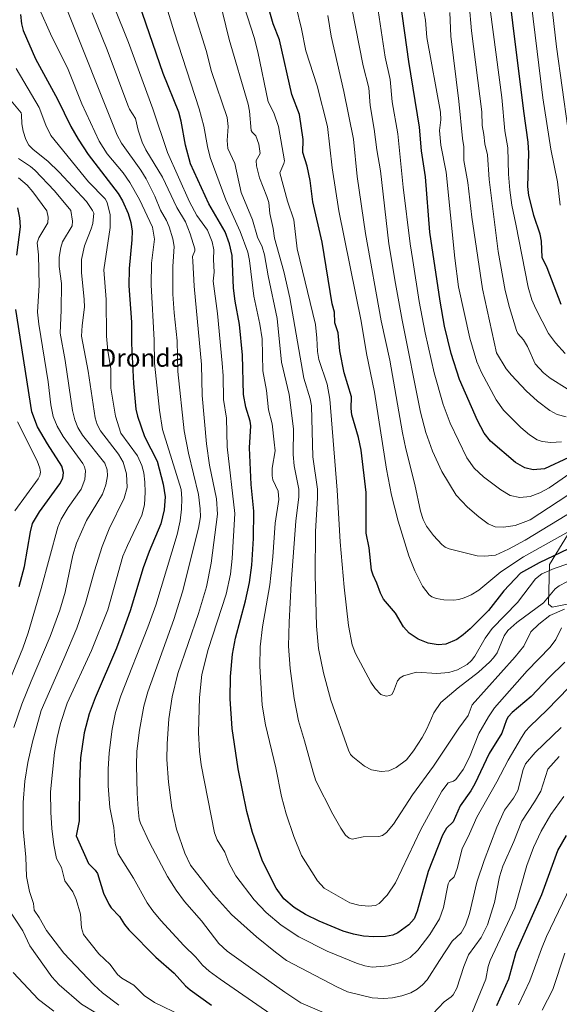
# Model space of a CAD drawing. Units: metres. Extents: x 664827 to 668282, y 4755860 to 4758235.
# Drawn here: x 665740 to 665981, y 4757567 to 4758007 of the extents above; entities that cross this region are included whole.
import ezdxf
from ezdxf.enums import TextEntityAlignment as Align

# ---------------------------------------------------------------- set-up
doc = ezdxf.new("R2010")
doc.units = ezdxf.units.M
doc.header["$MEASUREMENT"] = 0
for name, color, linetype, lineweight in [('Curva de nivel maestra', 36, 'Continuous', 30), ('Curva de nivel normal', 36, 'Continuous', 0), ('Pastizal CxS', 92, 'Continuous', 0), ('Roquedo', 95, 'Continuous', 0), ('Roquedo CxS', 135, 'Continuous', 0), ('Texto cartográfico', 19, 'Continuous', 0)]:
    doc.layers.add(name, color=color, linetype=linetype, lineweight=lineweight)
doc.styles.add('Arial', font='txt', dxfattribs={"height": 0.2})

# ---------------------------------------------------------------- blocks, each defined once
blk = doc.blocks.new('*U150')
at = {"layer": 'Pastizal CxS', "color": 92, "linetype": 'Continuous', "lineweight": 0}
blk.add_polyline3d([(665992.29, 4757788.12, 1508.42), (665977.03, 4757763.19, 1496.92), (665976.53, 4757745.39, 1488.52), (665978.21, 4757744.13, 1487.23), (666010.59, 4757750.47, 1482.19)], dxfattribs=at)
blk = doc.blocks.new('*U164')
at = {"layer": 'Curva de nivel normal', "color": 36, "linetype": 'Continuous', "lineweight": 0}
blk.add_polyline3d([(665989.89, 4757806.43, 1520), (665976.79, 4757797.4, 1520), (665972.63, 4757795.22, 1520), (665968.4, 4757793.6, 1520), (665963.78, 4757793.06, 1520), (665959.45, 4757794.04, 1520), (665955.25, 4757796.49, 1520), (665947.53, 4757802.29, 1520), (665943.37, 4757806.2, 1520), (665939.98, 4757810.87, 1520), (665932.64, 4757826.31, 1520), (665929.51, 4757834.66, 1520), (665925.47, 4757848.73, 1520), (665921.36, 4757866.75, 1520), (665918.71, 4757880.63, 1520), (665915.86, 4757898.95, 1520), (665914.67, 4757906.47, 1520), (665911.54, 4757931.85, 1520), (665909.25, 4757955.63, 1520), (665906.61, 4757969.87, 1520), (665905.78, 4757979.95, 1520), (665903.46, 4757989.83, 1520), (665898.22, 4758025.81, 1520)], dxfattribs=at)
blk = doc.blocks.new('*U167')
at = {"layer": 'Curva de nivel normal', "color": 36, "linetype": 'Continuous', "lineweight": 0}
blk.add_polyline3d([(666002.85, 4757787.63, 1505), (665965.42, 4757766.58, 1505), (665955.16, 4757759.86, 1505), (665945.4, 4757751.62, 1505), (665942.01, 4757749.57, 1505), (665938.86, 4757748.19, 1505), (665936.42, 4757747.46, 1505), (665934.2, 4757747.21, 1505), (665929.79, 4757747.38, 1505), (665926.44, 4757747.92, 1505), (665924.43, 4757748.74, 1505), (665923.2, 4757749.65, 1505), (665920.26, 4757753.44, 1505), (665916.76, 4757760.34, 1505), (665914.12, 4757767.03, 1505), (665909.27, 4757782.48, 1505), (665906.4, 4757794.12, 1505), (665904.16, 4757805.74, 1505), (665898.76, 4757840.1, 1505), (665895.13, 4757857.48, 1505), (665892.78, 4757871.89, 1505), (665882.82, 4757921.2, 1505), (665879.82, 4757940.43, 1505), (665877.82, 4757958.83, 1505), (665873.16, 4757977.02, 1505), (665868.02, 4757992.68, 1505), (665866.19, 4758002.6, 1505), (665863.59, 4758013, 1505)], dxfattribs=at)
blk = doc.blocks.new('*U178')
at = {"layer": 'Curva de nivel normal', "color": 36, "linetype": 'Continuous', "lineweight": 0}
for points in [[(665981.36, 4757677.4, 1460), (665976.17, 4757671.61, 1460), (665973.05, 4757661.87, 1460), (665970.32, 4757657.01, 1460), (665964.65, 4757648.39, 1460), (665961.03, 4757639.32, 1460), (665956.08, 4757628.32, 1460), (665954.63, 4757623.55, 1460), (665952.37, 4757612.1, 1460), (665949.28, 4757602.15, 1460), (665946.36, 4757596.42, 1460), (665940.79, 4757588.65, 1460), (665938.67, 4757583.52, 1460), (665935.5, 4757573.86, 1460), (665933.95, 4757570.83, 1460), (665933.1, 4757570, 1460), (665929.9, 4757567.71, 1460), (665922.32, 4757559.73, 1460)], [(665894.28, 4757555.01, 1460), (665865.79, 4757567.29, 1460), (665858.65, 4757571.99, 1460), (665843.3, 4757582.87, 1460), (665832.96, 4757590.42, 1460), (665829.12, 4757593.72, 1460), (665821.46, 4757603.87, 1460), (665813.85, 4757612.52, 1460), (665810.14, 4757617.65, 1460), (665806.28, 4757623.78, 1460), (665798.18, 4757638.98, 1460), (665794.11, 4757647.52, 1460), (665793.6, 4757649.37, 1460), (665793.09, 4757653.77, 1460), (665792.62, 4757660.98, 1460), (665792.36, 4757673.36, 1460), (665792.61, 4757679.74, 1460), (665793.78, 4757689.16, 1460), (665795.72, 4757699.87, 1460), (665797.44, 4757706.31, 1460), (665809.04, 4757738.55, 1460), (665812.96, 4757750.86, 1460), (665820.05, 4757779.32, 1460), (665820.93, 4757784.47, 1460), (665820.9, 4757788.08, 1460), (665820.04, 4757794.4, 1460), (665815.58, 4757812.96, 1460), (665813.76, 4757822.89, 1460), (665810.9, 4757849.38, 1460), (665810.63, 4757863.17, 1460), (665809.21, 4757875.6, 1460), (665808.68, 4757883.97, 1460), (665808.58, 4757896.29, 1460), (665809.21, 4757905.33, 1460), (665808.66, 4757908.7, 1460), (665807.04, 4757914.01, 1460), (665805.83, 4757916.88, 1460), (665803.15, 4757921.49, 1460), (665800.57, 4757927.76, 1460), (665796.74, 4757935.54, 1460), (665794.39, 4757939.35, 1460), (665785.7, 4757951.42, 1460), (665783.73, 4757954.97, 1460), (665760.95, 4758012.05, 1460)]]:
    blk.add_polyline3d(points, dxfattribs=at)
blk = doc.blocks.new('*U185')
at = {"layer": 'Curva de nivel normal', "color": 36, "linetype": 'Continuous', "lineweight": 0}
blk.add_polyline3d([(665985.61, 4757708.11, 1470), (665975.94, 4757698.24, 1470), (665968.12, 4757690.77, 1470), (665966.3, 4757688.68, 1470), (665964.42, 4757685.8, 1470), (665958.55, 4757675.7, 1470), (665953.5, 4757665.96, 1470), (665944.45, 4757650.28, 1470), (665941.28, 4757642.81, 1470), (665937.93, 4757636.14, 1470), (665935.74, 4757627.33, 1470), (665934.3, 4757623.6, 1470), (665932.26, 4757621.57, 1470), (665931.69, 4757620.38, 1470), (665929.59, 4757609.8, 1470), (665927.84, 4757604.73, 1470), (665923.54, 4757597.74, 1470), (665918.1, 4757590.79, 1470), (665914.66, 4757587.49, 1470), (665910.47, 4757585.31, 1470), (665904.88, 4757583.84, 1470), (665897.76, 4757583.2, 1470), (665894.42, 4757583.85, 1470), (665890.78, 4757584.99, 1470), (665877.64, 4757590.36, 1470), (665864.99, 4757596.82, 1470), (665857.04, 4757601.97, 1470), (665850.39, 4757607.56, 1470), (665844.98, 4757613.24, 1470), (665836.73, 4757624.03, 1470), (665833.7, 4757629.88, 1470), (665831.81, 4757634.52, 1470), (665828.37, 4757640.04, 1470), (665827.28, 4757643.21, 1470), (665821.26, 4757673.68, 1470), (665820.52, 4757679.66, 1470), (665820.16, 4757688.05, 1470), (665820.54, 4757703.73, 1470), (665821.63, 4757714.06, 1470), (665824.37, 4757725.22, 1470), (665832.51, 4757749.92, 1470), (665834.34, 4757758.76, 1470), (665835.16, 4757765.76, 1470), (665836.3, 4757786.01, 1470), (665832.93, 4757815.73, 1470), (665832.63, 4757828.6, 1470), (665831.26, 4757836.88, 1470), (665831.16, 4757847.41, 1470), (665830.73, 4757853.16, 1470), (665828.62, 4757875.27, 1470), (665826.65, 4757889.77, 1470), (665827.06, 4757893.85, 1470), (665826.73, 4757899.38, 1470), (665826.94, 4757903.8, 1470), (665826.23, 4757907.28, 1470), (665824.16, 4757912.62, 1470), (665819.42, 4757919.07, 1470), (665816.07, 4757925.18, 1470), (665806.24, 4757947.34, 1470), (665799.69, 4757966.72, 1470), (665788.76, 4757996.41, 1470), (665782.44, 4758012.44, 1470)], dxfattribs=at)
blk = doc.blocks.new('*U186')
at = {"layer": 'Curva de nivel normal', "color": 36, "linetype": 'Continuous', "lineweight": 0}
blk.add_polyline3d([(665982.12, 4757690.36, 1465), (665970.53, 4757679.09, 1465), (665966.31, 4757674.07, 1465), (665965.22, 4757671.59, 1465), (665962.81, 4757662.14, 1465), (665960.9, 4757658.75, 1465), (665956.86, 4757653.33, 1465), (665953.46, 4757645.82, 1465), (665947.79, 4757630.84, 1465), (665944.5, 4757621.14, 1465), (665941.23, 4757607.25, 1465), (665939.42, 4757601.97, 1465), (665937.43, 4757598.49, 1465), (665933.46, 4757594.82, 1465), (665927.77, 4757586.11, 1465), (665922.29, 4757577.5, 1465), (665920.22, 4757575.32, 1465), (665917.85, 4757573.42, 1465), (665914.95, 4757571.8, 1465), (665910.93, 4757570.38, 1465), (665906.76, 4757569.52, 1465), (665902.8, 4757569.23, 1465), (665897.79, 4757569.55, 1465), (665886.7, 4757572.19, 1465), (665881.97, 4757574.36, 1465), (665859.45, 4757586.23, 1465), (665854.46, 4757589.88, 1465), (665846.02, 4757596.74, 1465), (665834.86, 4757606.78, 1465), (665826.74, 4757615.62, 1465), (665816.57, 4757628.72, 1465), (665813.96, 4757634.19, 1465), (665810.33, 4757644.93, 1465), (665808.17, 4757654.46, 1465), (665806.67, 4757665.86, 1465), (665806, 4757676.06, 1465), (665806.02, 4757682.95, 1465), (665806.88, 4757694.15, 1465), (665808.27, 4757704.06, 1465), (665810.83, 4757714.47, 1465), (665820.1, 4757741.31, 1465), (665823.68, 4757753.17, 1465), (665825.81, 4757763.8, 1465), (665828.54, 4757785.64, 1465), (665828.15, 4757792.42, 1465), (665825.06, 4757807.57, 1465), (665823.69, 4757817.12, 1465), (665821.72, 4757838.74, 1465), (665821.48, 4757852.56, 1465), (665818.17, 4757887.5, 1465), (665817.57, 4757898.78, 1465), (665817.41, 4757900.78, 1465), (665818.42, 4757903.38, 1465), (665818.47, 4757904.29, 1465), (665816.3, 4757910.94, 1465), (665814.26, 4757916.28, 1465), (665810.37, 4757922.64, 1465), (665804.07, 4757936.25, 1465), (665796.63, 4757948.46, 1465), (665794.93, 4757951.9, 1465), (665793.08, 4757957.21, 1465), (665791.93, 4757962.44, 1465), (665789.27, 4757966.6, 1465), (665788.51, 4757968.39, 1465), (665779.31, 4757993.19, 1465), (665772.53, 4758009.65, 1465)], dxfattribs=at)
blk = doc.blocks.new('*U187')
at = {"layer": 'Curva de nivel normal', "color": 36, "linetype": 'Continuous', "lineweight": 0}
for points in [[(665989.95, 4757626.71, 1445), (665975.64, 4757596.88, 1445), (665973.33, 4757591.46, 1445), (665970.3, 4757582.72, 1445), (665968.13, 4757577.06, 1445), (665963.13, 4757566.38, 1445)], [(665812.83, 4757561.39, 1445), (665800.45, 4757567.48, 1445), (665795.84, 4757570.57, 1445), (665791.19, 4757575.08, 1445), (665785.76, 4757578.31, 1445), (665783.9, 4757579.99, 1445), (665780.69, 4757584.39, 1445), (665775.48, 4757589.17, 1445), (665768.71, 4757597.81, 1445), (665767.8, 4757600.73, 1445), (665767.31, 4757606.93, 1445), (665765.43, 4757613.47, 1445), (665763.88, 4757616.93, 1445), (665760.43, 4757621.79, 1445), (665758.84, 4757627.78, 1445), (665756.64, 4757631.74, 1445), (665755.44, 4757637.94, 1445), (665754.51, 4757645.13, 1445), (665754.06, 4757652.53, 1445), (665754, 4757661.53, 1445), (665755.75, 4757679.14, 1445), (665756.86, 4757685.82, 1445), (665758.48, 4757692.13, 1445), (665761.45, 4757701.11, 1445), (665772.28, 4757724.67, 1445), (665779.51, 4757742.93, 1445), (665786.33, 4757766.8, 1445), (665788.3, 4757771.71, 1445), (665794.79, 4757785.2, 1445), (665795.89, 4757789.86, 1445), (665796.27, 4757795.44, 1445), (665796.16, 4757799.96, 1445), (665795.64, 4757804.16, 1445), (665794.84, 4757807.38, 1445), (665792.85, 4757811.73, 1445), (665785.45, 4757821.89, 1445), (665782.99, 4757829.42, 1445), (665780.97, 4757841.88, 1445), (665780.96, 4757850.67, 1445), (665779.57, 4757858.68, 1445), (665778.94, 4757865.19, 1445), (665778.79, 4757881.63, 1445), (665777.8, 4757894.85, 1445), (665780.69, 4757913.8, 1445), (665780.55, 4757919.41, 1445), (665779.23, 4757924.98, 1445), (665778.31, 4757926.49, 1445), (665770.98, 4757934.15, 1445), (665754.13, 4757954.87, 1445), (665751.8, 4757959.49, 1445), (665748.89, 4757967.42, 1445), (665738.66, 4757984.79, 1445)]]:
    blk.add_polyline3d(points, dxfattribs=at)
blk = doc.blocks.new('*U197')
at = {"layer": 'Curva de nivel normal', "color": 36, "linetype": 'Continuous', "lineweight": 0}
blk.add_polyline3d([(665983.71, 4757743.26, 1485), (665977.06, 4757740.42, 1485), (665972.19, 4757736.52, 1485), (665968.68, 4757733.12, 1485), (665965.45, 4757726.66, 1485), (665961.64, 4757721.86, 1485), (665942.45, 4757700.5, 1485), (665940.62, 4757695.63, 1485), (665936.43, 4757689.94, 1485), (665925.08, 4757673.01, 1485), (665915.79, 4757660.27, 1485), (665907.26, 4757647.16, 1485), (665904.1, 4757643.33, 1485), (665902.4, 4757642.08, 1485), (665900.65, 4757641.65, 1485), (665893.7, 4757641.48, 1485), (665888.83, 4757640.41, 1485), (665887.42, 4757640.83, 1485), (665885.82, 4757642.2, 1485), (665883.68, 4757645.34, 1485), (665880.16, 4757651.57, 1485), (665872.61, 4757666.5, 1485), (665871.3, 4757670.29, 1485), (665867.42, 4757684.4, 1485), (665864.8, 4757693.23, 1485), (665862.79, 4757703.26, 1485), (665861.07, 4757716.72, 1485), (665860.37, 4757726.7, 1485), (665860.57, 4757737.37, 1485), (665861.55, 4757754.62, 1485), (665863.6, 4757782.47, 1485), (665865.01, 4757793.38, 1485), (665864.98, 4757796.75, 1485), (665862.8, 4757807.28, 1485), (665862.45, 4757812.3, 1485), (665862.55, 4757823.85, 1485), (665860.58, 4757839.05, 1485), (665857.15, 4757853.63, 1485), (665855.32, 4757873.05, 1485), (665851.22, 4757892.21, 1485), (665849.56, 4757901.51, 1485), (665848.62, 4757905.18, 1485), (665846.53, 4757909.36, 1485), (665844.27, 4757917.22, 1485), (665839.23, 4757929.35, 1485), (665836.29, 4757942.29, 1485), (665833.27, 4757949.05, 1485), (665832.95, 4757952.64, 1485), (665833.4, 4757958.92, 1485), (665832.86, 4757962.94, 1485), (665825.98, 4757983.48, 1485), (665823.54, 4757992.78, 1485), (665812.52, 4758028.18, 1485)], dxfattribs=at)
blk = doc.blocks.new('*U199')
at = {"layer": 'Curva de nivel normal', "color": 36, "linetype": 'Continuous', "lineweight": 0}
blk.add_polyline3d([(665998.33, 4757767.89, 1495), (665979.11, 4757761.43, 1495), (665973.51, 4757758.97, 1495), (665970.76, 4757756.8, 1495), (665962.62, 4757746.17, 1495), (665951.35, 4757734.54, 1495), (665948.15, 4757730.16, 1495), (665943.57, 4757722.2, 1495), (665942.1, 4757720.3, 1495), (665940.15, 4757718.53, 1495), (665935.82, 4757716.03, 1495), (665931.91, 4757714.84, 1495), (665926.57, 4757714.38, 1495), (665917.52, 4757714.98, 1495), (665911.68, 4757713.35, 1495), (665910.29, 4757712.52, 1495), (665909, 4757711.12, 1495), (665907.32, 4757706.32, 1495), (665906.48, 4757705.01, 1495), (665905.68, 4757704.55, 1495), (665904.01, 4757704.33, 1495), (665901.61, 4757705.04, 1495), (665899.03, 4757707.7, 1495), (665897.07, 4757710.59, 1495), (665890.34, 4757723.4, 1495), (665888.84, 4757727.27, 1495), (665887.17, 4757735.92, 1495), (665885.2, 4757753.03, 1495), (665883.41, 4757773.29, 1495), (665882.01, 4757796.41, 1495), (665878.82, 4757837.1, 1495), (665877.64, 4757843.72, 1495), (665873.86, 4757854.78, 1495), (665873.27, 4757858.41, 1495), (665873, 4757864.34, 1495), (665872.41, 4757870.45, 1495), (665864.24, 4757904.28, 1495), (665862.72, 4757917.16, 1495), (665859.9, 4757925.49, 1495), (665856.45, 4757938.24, 1495), (665858.31, 4757942.42, 1495), (665858.49, 4757943.55, 1495), (665855.92, 4757958.84, 1495), (665853.79, 4757965.06, 1495), (665851.21, 4757969.87, 1495), (665846.63, 4757992.33, 1495), (665844.93, 4757998.72, 1495), (665840.44, 4758012.45, 1495)], dxfattribs=at)
blk = doc.blocks.new('*U205')
at = {"layer": 'Curva de nivel normal', "color": 36, "linetype": 'Continuous', "lineweight": 0}
blk.add_polyline3d([(665982.36, 4757734.83, 1480), (665979.85, 4757729.7, 1480), (665977.24, 4757726.23, 1480), (665967.02, 4757715.56, 1480), (665952.36, 4757699.05, 1480), (665949.64, 4757695.08, 1480), (665945.44, 4757687.6, 1480), (665941.18, 4757677.04, 1480), (665938.46, 4757671.55, 1480), (665935.18, 4757667.11, 1480), (665934.06, 4757666.36, 1480), (665931.71, 4757665.55, 1480), (665928.9, 4757661.84, 1480), (665919.45, 4757644.72, 1480), (665908.12, 4757620.89, 1480), (665904.4, 4757615.43, 1480), (665900.88, 4757611.72, 1480), (665899.15, 4757610.79, 1480), (665895.91, 4757610.53, 1480), (665891.72, 4757610.84, 1480), (665887.71, 4757611.96, 1480), (665876.25, 4757618.56, 1480), (665873.34, 4757621.72, 1480), (665870.72, 4757625.79, 1480), (665866.16, 4757633.07, 1480), (665862.75, 4757641.57, 1480), (665859.27, 4757651.79, 1480), (665857.23, 4757659.4, 1480), (665854.61, 4757672.23, 1480), (665850.06, 4757691.45, 1480), (665848.53, 4757700.3, 1480), (665847.58, 4757717.76, 1480), (665847.67, 4757726.34, 1480), (665848.68, 4757735.26, 1480), (665851.96, 4757754.1, 1480), (665853.29, 4757766.55, 1480), (665854.38, 4757781.57, 1480), (665856, 4757792.14, 1480), (665855.7, 4757795.9, 1480), (665853.36, 4757800.97, 1480), (665852.96, 4757802.76, 1480), (665853, 4757806.24, 1480), (665854.39, 4757813.94, 1480), (665853.98, 4757817.83, 1480), (665852.97, 4757826, 1480), (665851.33, 4757832.24, 1480), (665850.56, 4757840.9, 1480), (665848.9, 4757849.7, 1480), (665848.57, 4757864.05, 1480), (665847.48, 4757870.59, 1480), (665844.77, 4757883.02, 1480), (665842.85, 4757899.04, 1480), (665842.14, 4757902.68, 1480), (665838.72, 4757911.96, 1480), (665832.38, 4757926.13, 1480), (665825.31, 4757945.03, 1480), (665824.05, 4757949.9, 1480), (665822.42, 4757958.99, 1480), (665820.41, 4757966.71, 1480), (665809.24, 4758001.22, 1480), (665802.5, 4758023.28, 1480)], dxfattribs=at)
blk = doc.blocks.new('*U213')
at = {"layer": 'Curva de nivel normal', "color": 36, "linetype": 'Continuous', "lineweight": 0}
for points in [[(665983.45, 4757659.48, 1455), (665977.55, 4757651.42, 1455), (665973.27, 4757643.92, 1455), (665969.88, 4757636.63, 1455), (665966.87, 4757628.66, 1455), (665961.42, 4757609.78, 1455), (665950.5, 4757586.24, 1455), (665949.6, 4757583.54, 1455), (665948.48, 4757577.82, 1455), (665940.09, 4757557.1, 1455)], [(665852.44, 4757562.17, 1455), (665829.85, 4757577.79, 1455), (665824.85, 4757581.48, 1455), (665821.83, 4757584.13, 1455), (665818.91, 4757587.69, 1455), (665813.48, 4757592.94, 1455), (665803.24, 4757604.08, 1455), (665799.67, 4757608.35, 1455), (665797.13, 4757611.95, 1455), (665791.06, 4757622.92, 1455), (665784.22, 4757633.88, 1455), (665782.89, 4757638.41, 1455), (665782.26, 4757645.66, 1455), (665780.41, 4757654.51, 1455), (665779.67, 4757664.2, 1455), (665779.67, 4757671.7, 1455), (665780.15, 4757679.02, 1455), (665781.52, 4757689.61, 1455), (665783.01, 4757696.94, 1455), (665785.42, 4757704.43, 1455), (665797.52, 4757735.09, 1455), (665801, 4757745.01, 1455), (665810.61, 4757776.62, 1455), (665811.92, 4757782.72, 1455), (665812.53, 4757787.94, 1455), (665812.68, 4757792.66, 1455), (665812.31, 4757796.62, 1455), (665803.97, 4757823.42, 1455), (665802.71, 4757832.14, 1455), (665800.48, 4757853.08, 1455), (665800.3, 4757863.45, 1455), (665798.92, 4757888.06, 1455), (665799.12, 4757897.76, 1455), (665800.38, 4757908.58, 1455), (665799.56, 4757913.89, 1455), (665793.69, 4757926.27, 1455), (665789.48, 4757933.85, 1455), (665786.4, 4757938.2, 1455), (665779.33, 4757946.69, 1455), (665775.77, 4757952.32, 1455), (665767.91, 4757969.05, 1455), (665761.83, 4757984.4, 1455), (665753.89, 4758000.32, 1455), (665749.05, 4758011.36, 1455)]]:
    blk.add_polyline3d(points, dxfattribs=at)
blk = doc.blocks.new('*U214')
at = {"layer": 'Curva de nivel normal', "color": 36, "linetype": 'Continuous', "lineweight": 0}
blk.add_polyline3d([(665984.77, 4757755.35, 1490), (665981.29, 4757753.62, 1490), (665979.53, 4757752.32, 1490), (665974.31, 4757746.01, 1490), (665962.37, 4757737.22, 1490), (665958.37, 4757733.64, 1490), (665956.75, 4757731.28, 1490), (665953.52, 4757723.68, 1490), (665952.02, 4757721.4, 1490), (665950.36, 4757719.58, 1490), (665945.31, 4757714.97, 1490), (665936.11, 4757707.98, 1490), (665928.46, 4757701.55, 1490), (665925.33, 4757696.93, 1490), (665922.15, 4757689.7, 1490), (665920.02, 4757685.77, 1490), (665916.23, 4757679.93, 1490), (665913, 4757675.84, 1490), (665908.45, 4757672.49, 1490), (665905.21, 4757670.99, 1490), (665901.79, 4757670.57, 1490), (665897.36, 4757671.41, 1490), (665894.29, 4757673, 1490), (665889.02, 4757677.26, 1490), (665888.04, 4757678.31, 1490), (665887.08, 4757680.12, 1490), (665879.27, 4757702.48, 1490), (665876.03, 4757714.78, 1490), (665873.72, 4757725.63, 1490), (665872.77, 4757735.52, 1490), (665872.21, 4757758.46, 1490), (665872.42, 4757777.96, 1490), (665873.27, 4757792.95, 1490), (665873.22, 4757796.83, 1490), (665871.22, 4757811.23, 1490), (665870.63, 4757834.09, 1490), (665870.03, 4757837.25, 1490), (665867.18, 4757846.45, 1490), (665860.89, 4757882.36, 1490), (665858.25, 4757894.16, 1490), (665854.05, 4757908.99, 1490), (665853.49, 4757913.32, 1490), (665851.92, 4757919.96, 1490), (665851.47, 4757924.91, 1490), (665850.64, 4757927.68, 1490), (665847.32, 4757935.88, 1490), (665845.96, 4757941.36, 1490), (665845.92, 4757943.63, 1490), (665847.68, 4757946.84, 1490), (665847.07, 4757950.97, 1490), (665845.76, 4757954.79, 1490), (665844.01, 4757956.37, 1490), (665843.62, 4757957.12, 1490), (665842.88, 4757965.68, 1490), (665842.31, 4757968.87, 1490), (665833.77, 4757997.77, 1490), (665829.55, 4758015.61, 1490)], dxfattribs=at)
blk = doc.blocks.new('*U221')
at = {"layer": 'Curva de nivel maestra', "color": 36, "linetype": 'Continuous', "lineweight": 30}
blk.add_polyline3d([(665991.72, 4757773.07, 1500), (665972.31, 4757763.83, 1500), (665964.07, 4757759.22, 1500), (665956.62, 4757751.31, 1500), (665949.68, 4757742.64, 1500), (665941.52, 4757734.35, 1500), (665938.46, 4757731.7, 1500), (665935.58, 4757729.7, 1500), (665930.59, 4757727.53, 1500), (665927.19, 4757727.2, 1500), (665922.79, 4757728.01, 1500), (665918.29, 4757729.81, 1500), (665914.28, 4757732.46, 1500), (665911.74, 4757735.35, 1500), (665908.18, 4757741.46, 1500), (665902.83, 4757747.66, 1500), (665901.44, 4757750.35, 1500), (665899.87, 4757754.86, 1500), (665898.1, 4757758.4, 1500), (665897.46, 4757760.59, 1500), (665896.45, 4757770.67, 1500), (665895.06, 4757777.12, 1500), (665895, 4757795.26, 1500), (665892.8, 4757814.25, 1500), (665891.67, 4757819.97, 1500), (665888.66, 4757830.08, 1500), (665888.38, 4757832.92, 1500), (665888.45, 4757838.01, 1500), (665885.14, 4757848.85, 1500), (665883.21, 4757858.61, 1500), (665882.47, 4757866.64, 1500), (665881.03, 4757871.1, 1500), (665880.87, 4757875.96, 1500), (665879.9, 4757879.6, 1500), (665875.36, 4757907.2, 1500), (665871.2, 4757925.16, 1500), (665870.07, 4757934.72, 1500), (665868.62, 4757941.16, 1500), (665866.72, 4757947.34, 1500), (665866.84, 4757953.09, 1500), (665865.26, 4757964.31, 1500), (665861.84, 4757973.21, 1500), (665856.32, 4757997.6, 1500), (665853.48, 4758004.8, 1500), (665847.42, 4758026.34, 1500)], dxfattribs=at)
blk = doc.blocks.new('*U223')
at = {"layer": 'Curva de nivel maestra', "color": 36, "linetype": 'Continuous', "lineweight": 30}
blk.add_polyline3d([(665983.87, 4757719.44, 1475), (665976.64, 4757712.45, 1475), (665968.78, 4757704.1, 1475), (665960.25, 4757696.97, 1475), (665958.5, 4757695.02, 1475), (665957.7, 4757693.71, 1475), (665955.74, 4757687.76, 1475), (665950.08, 4757678.69, 1475), (665943.66, 4757665.15, 1475), (665941.76, 4757661.96, 1475), (665937, 4757655.24, 1475), (665933.9, 4757648.1, 1475), (665930.96, 4757645.27, 1475), (665929.15, 4757642.23, 1475), (665922.74, 4757625.93, 1475), (665917.78, 4757608.23, 1475), (665916.55, 4757604.79, 1475), (665914.12, 4757602.14, 1475), (665909.13, 4757598.5, 1475), (665907.01, 4757597.53, 1475), (665903.72, 4757596.91, 1475), (665898.45, 4757596.68, 1475), (665893.91, 4757597.02, 1475), (665889.33, 4757597.9, 1475), (665884.79, 4757599.23, 1475), (665873.97, 4757603.69, 1475), (665867.98, 4757606.72, 1475), (665862.92, 4757609.81, 1475), (665858.26, 4757613.8, 1475), (665854.85, 4757618.48, 1475), (665848.74, 4757630.54, 1475), (665846.1, 4757637.9, 1475), (665844.24, 4757643.34, 1475), (665841.77, 4757652.76, 1475), (665837.86, 4757671.82, 1475), (665835.11, 4757689.85, 1475), (665834.2, 4757703.06, 1475), (665834.39, 4757713.07, 1475), (665835.29, 4757723.04, 1475), (665836.69, 4757730.22, 1475), (665841.04, 4757746.86, 1475), (665842.83, 4757755.15, 1475), (665843.89, 4757762.78, 1475), (665844.74, 4757774.7, 1475), (665844.76, 4757786.98, 1475), (665843.68, 4757798.94, 1475), (665842.91, 4757815.32, 1475), (665843.48, 4757825.12, 1475), (665843.2, 4757827.18, 1475), (665841.3, 4757833.49, 1475), (665840.27, 4757839.19, 1475), (665839.78, 4757856.72, 1475), (665838.44, 4757870.38, 1475), (665836.48, 4757880.87, 1475), (665835.79, 4757886.61, 1475), (665835.17, 4757901.21, 1475), (665833.96, 4757906.44, 1475), (665832.01, 4757911.75, 1475), (665824.68, 4757924.38, 1475), (665816.46, 4757942.22, 1475), (665814.24, 4757950.57, 1475), (665812.29, 4757961.23, 1475), (665811.26, 4757965.29, 1475), (665804.37, 4757982.59, 1475), (665793.61, 4758013.7, 1475)], dxfattribs=at)
blk = doc.blocks.new('*U225')
at = {"layer": 'Curva de nivel maestra', "color": 36, "linetype": 'Continuous', "lineweight": 30}
for points in [[(665740.48, 4758008.9, 1450), (665741.02, 4758004.7, 1450), (665741.8, 4758001.75, 1450), (665747.26, 4757989.11, 1450), (665757.07, 4757971.09, 1450), (665763.11, 4757958.92, 1450), (665766.29, 4757953.26, 1450), (665770.78, 4757946.34, 1450), (665784.16, 4757928.89, 1450), (665786.09, 4757925.71, 1450), (665788.65, 4757920.08, 1450), (665789.86, 4757916.01, 1450), (665790.42, 4757912.07, 1450), (665790.36, 4757908.22, 1450), (665789.11, 4757895.5, 1450), (665789, 4757887.7, 1450), (665790.16, 4757871.4, 1450), (665790.09, 4757861.85, 1450), (665791.08, 4757843.99, 1450), (665792.1, 4757832.6, 1450), (665792.79, 4757829.4, 1450), (665795.91, 4757820.28, 1450), (665801.66, 4757809.31, 1450), (665804.25, 4757799.06, 1450), (665805.22, 4757793.43, 1450), (665804.71, 4757787.56, 1450), (665803.27, 4757781.3, 1450), (665797.98, 4757768.98, 1450), (665795.37, 4757761.6, 1450), (665789.5, 4757742.39, 1450), (665786.32, 4757733.33, 1450), (665783.39, 4757725.7, 1450), (665773.91, 4757703.5, 1450), (665771.29, 4757696.45, 1450), (665769.03, 4757687.98, 1450), (665767.43, 4757676.72, 1450), (665766.86, 4757666.19, 1450), (665766.69, 4757648.66, 1450), (665765.48, 4757641.86, 1450), (665770.96, 4757629.52, 1450), (665773.87, 4757626.6, 1450), (665774.92, 4757624.99, 1450), (665777.68, 4757616.27, 1450), (665779.96, 4757611.36, 1450), (665781.11, 4757609.64, 1450), (665784.77, 4757605.83, 1450), (665787.01, 4757602.26, 1450), (665789.02, 4757599.83, 1450), (665801.07, 4757587.7, 1450), (665809.28, 4757580.5, 1450), (665814.33, 4757574.91, 1450), (665816.31, 4757573.14, 1450), (665825.98, 4757566.16, 1450)], [(665953.48, 4757566.09, 1450), (665958.81, 4757578, 1450), (665962.13, 4757589.93, 1450), (665973.57, 4757615.7, 1450), (665980.76, 4757635.36, 1450), (665984.6, 4757642.08, 1450)]]:
    blk.add_polyline3d(points, dxfattribs=at)

msp = doc.modelspace()

# ---------------------------------------------------------------- linework, layer by layer
at = {"layer": 'Curva de nivel maestra', "color": 36, "linetype": 'Continuous', "lineweight": 30}
for points in [[(665982.26, 4757879.38, 1550), (665975.92, 4757895.75, 1550), (665973.63, 4757900.4, 1550), (665973.34, 4757907.62, 1550), (665972.87, 4757910.74, 1550), (665969.92, 4757919.18, 1550), (665968.89, 4757923.47, 1550), (665967.68, 4757928.03, 1550), (665967.24, 4757932.04, 1550), (665967.73, 4757946.93, 1550), (665967.48, 4757951.92, 1550), (665965.51, 4757965.67, 1550), (665955.63, 4758044.79, 1550), (665954.9, 4758060.29, 1550), (665954.82, 4758074.77, 1550), (665955.4, 4758095.86, 1550), (665956.49, 4758109.93, 1550), (665958.1, 4758120.62, 1550), (665960.71, 4758131.42, 1550), (665964.65, 4758143.63, 1550), (665969.53, 4758154.8, 1550), (665972.59, 4758160.47, 1550), (665975.17, 4758164.36, 1550), (665994.38, 4758189.14, 1550)], [(665985.62, 4757811, 1525), (665974.76, 4757805.87, 1525), (665969.61, 4757805.48, 1525), (665965.89, 4757806.39, 1525), (665961.74, 4757808.69, 1525), (665950.63, 4757818.33, 1525), (665947.82, 4757821.77, 1525), (665944.8, 4757827.45, 1525), (665936.74, 4757845.82, 1525), (665933.07, 4757857.44, 1525), (665930.05, 4757869.62, 1525), (665928.11, 4757880.81, 1525), (665923.56, 4757911.68, 1525), (665921.52, 4757936.4, 1525), (665919.79, 4757948.08, 1525), (665918.9, 4757958.56, 1525), (665914.05, 4757987.9, 1525), (665910.35, 4758014.67, 1525)], [(665738.86, 4757901.43, 1425), (665740.51, 4757914.09, 1425), (665740.26, 4757918.14, 1425), (665739.31, 4757922.48, 1425)], [(665739.91, 4757753.3, 1425), (665742.32, 4757762.26, 1425), (665744.96, 4757777.82, 1425), (665745.85, 4757781.4, 1425), (665748.98, 4757786.75, 1425), (665758.15, 4757799.21, 1425), (665759.46, 4757801.77, 1425), (665759.78, 4757804.28, 1425), (665759.07, 4757807.03, 1425), (665752.58, 4757817, 1425), (665748.09, 4757824.74, 1425), (665745.65, 4757831.38, 1425), (665738.52, 4757877.09, 1425)]]:
    msp.add_polyline3d(points, dxfattribs=at)
at = {"layer": 'Curva de nivel normal', "color": 36, "linetype": 'Continuous', "lineweight": 0}
for points in [[(665981.69, 4757923.77, 1555), (665980.52, 4757934.12, 1555), (665977.52, 4757948.83, 1555), (665973.95, 4757971.65, 1555), (665966.18, 4758035.09, 1555), (665965.39, 4758050.8, 1555), (665965.28, 4758069.2, 1555), (665966.88, 4758100.21, 1555), (665966.89, 4758107.12, 1555), (665970.78, 4758118.5, 1555), (665975.71, 4758136.71, 1555), (665976.48, 4758141.6, 1555), (665977.26, 4758143.23, 1555), (665984.78, 4758154.66, 1555)], [(665985.14, 4757958.18, 1560), (665980.15, 4757994.51, 1560), (665976.42, 4758027.2, 1560), (665975.46, 4758039.65, 1560), (665975.17, 4758056.02, 1560), (665977.41, 4758091.23, 1560), (665981.53, 4758106.03, 1560)], [(665993.36, 4757799.46, 1515), (665968.3, 4757783.15, 1515), (665966.43, 4757782.31, 1515), (665961.59, 4757780.62, 1515), (665956.48, 4757779.84, 1515), (665952.62, 4757780.05, 1515), (665949.61, 4757781.3, 1515), (665945.41, 4757784.4, 1515), (665940.26, 4757788.78, 1515), (665935.27, 4757794.13, 1515), (665928.89, 4757804.73, 1515), (665924.63, 4757813.77, 1515), (665921.71, 4757822.1, 1515), (665919.3, 4757831.26, 1515), (665911.13, 4757872.34, 1515), (665908.18, 4757888.78, 1515), (665905.14, 4757906.45, 1515), (665901.37, 4757939.06, 1515), (665899.76, 4757948.48, 1515), (665898.68, 4757957.74, 1515), (665896.75, 4757968.33, 1515), (665896.25, 4757976.11, 1515), (665893.71, 4757985.98, 1515), (665887, 4758020.2, 1515)], [(665984.03, 4757857.47, 1545), (665979.6, 4757862.14, 1545), (665976.46, 4757866.42, 1545), (665970.8, 4757877.41, 1545), (665969.07, 4757881.47, 1545), (665967.47, 4757887.13, 1545), (665961.92, 4757915.3, 1545), (665960.2, 4757923.76, 1545), (665959.22, 4757930.51, 1545), (665958.61, 4757937.61, 1545), (665958.28, 4757949.41, 1545), (665956.99, 4757956.96, 1545), (665955.7, 4757971.9, 1545), (665949.23, 4758020.46, 1545)], [(665984.84, 4757841.72, 1540), (665977.24, 4757846.38, 1540), (665974.24, 4757848.8, 1540), (665970.5, 4757852.8, 1540), (665967.16, 4757860.64, 1540), (665965.36, 4757863.55, 1540), (665962.86, 4757866.4, 1540), (665962.23, 4757867.73, 1540), (665959.08, 4757878.04, 1540), (665957.19, 4757885.64, 1540), (665954.1, 4757903.05, 1540), (665949.97, 4757935.25, 1540), (665949.27, 4757946.28, 1540), (665948.12, 4757951.2, 1540), (665947.57, 4757955.33, 1540), (665946.85, 4757959.32, 1540), (665946.74, 4757965.49, 1540), (665942.17, 4758001.65, 1540), (665941.02, 4758013.54, 1540)], [(665995.74, 4757791.98, 1510), (665966.09, 4757773.95, 1510), (665958.68, 4757770.01, 1510), (665952.82, 4757767.33, 1510), (665948.11, 4757766.84, 1510), (665944.6, 4757767.09, 1510), (665932.14, 4757770.09, 1510), (665930.4, 4757770.89, 1510), (665928.87, 4757772.07, 1510), (665925.17, 4757776.11, 1510), (665921.99, 4757780.32, 1510), (665920.47, 4757783.19, 1510), (665919.3, 4757786.93, 1510), (665916.83, 4757798.94, 1510), (665912.77, 4757814.78, 1510), (665911.23, 4757822.04, 1510), (665905.59, 4757854.42, 1510), (665901.8, 4757872.03, 1510), (665894.73, 4757911.04, 1510), (665891.08, 4757936.51, 1510), (665889.34, 4757953.2, 1510), (665885.06, 4757974.57, 1510), (665879.46, 4757999.33, 1510), (665877.97, 4758008.45, 1510)], [(665982.36, 4757817.92, 1530), (665977.56, 4757817.65, 1530), (665973.72, 4757818.15, 1530), (665971.39, 4757818.86, 1530), (665967.99, 4757821.14, 1530), (665964.13, 4757824.31, 1530), (665956.37, 4757832.19, 1530), (665953.13, 4757836.81, 1530), (665946.6, 4757848.98, 1530), (665944.46, 4757853.76, 1530), (665941.35, 4757864.27, 1530), (665936.29, 4757887.23, 1530), (665934.61, 4757900.12, 1530), (665930.78, 4757938.47, 1530), (665928.36, 4757950.59, 1530), (665927.83, 4757957.1, 1530), (665928.35, 4757961.8, 1530), (665928.2, 4757965.27, 1530), (665922.14, 4757998.64, 1530), (665921.52, 4758006.34, 1530), (665920.69, 4758011.17, 1530)], [(665984.39, 4757829.18, 1535), (665980.38, 4757830.11, 1535), (665977.15, 4757831.98, 1535), (665971.58, 4757836.17, 1535), (665966.48, 4757840.77, 1535), (665959.92, 4757847.81, 1535), (665957.64, 4757850.62, 1535), (665953.25, 4757857.79, 1535), (665946.99, 4757886.39, 1535), (665942.22, 4757918.31, 1535), (665940.53, 4757933.83, 1535), (665938.65, 4757943.69, 1535), (665938.71, 4757949.73, 1535), (665938.06, 4757953.48, 1535), (665936.49, 4757970.23, 1535), (665932.95, 4757999.22, 1535), (665932.42, 4758009.81, 1535)], [(665784.53, 4757566.28, 1440), (665777.14, 4757571.71, 1440), (665773.37, 4757575.23, 1440), (665759.88, 4757589.42, 1440), (665752.17, 4757599.57, 1440), (665748.9, 4757605.4, 1440), (665746.64, 4757608.62, 1440), (665746.42, 4757611.59, 1440), (665744.57, 4757616.99, 1440), (665743.24, 4757623.67, 1440), (665742.86, 4757632.29, 1440), (665741.75, 4757644.86, 1440), (665741.79, 4757656.83, 1440), (665742.53, 4757666.32, 1440), (665743.83, 4757674.61, 1440), (665745.89, 4757683.89, 1440), (665749.78, 4757697.97, 1440), (665759.98, 4757720.92, 1440), (665765.65, 4757734.7, 1440), (665769.61, 4757745.9, 1440), (665773.65, 4757760.37, 1440), (665777.05, 4757771.14, 1440), (665780.17, 4757779.07, 1440), (665786.81, 4757792.72, 1440), (665788.16, 4757797.61, 1440), (665787.95, 4757803.69, 1440), (665786.41, 4757808.91, 1440), (665784.31, 4757812.48, 1440), (665776.33, 4757822.81, 1440), (665774.84, 4757825.64, 1440), (665773.87, 4757828.69, 1440), (665770.77, 4757849.55, 1440), (665767.88, 4757865.23, 1440), (665768.07, 4757869.95, 1440), (665769.14, 4757878.17, 1440), (665769, 4757881.56, 1440), (665767.77, 4757893.6, 1440), (665767.75, 4757899.43, 1440), (665769.09, 4757905.63, 1440), (665772.15, 4757913.12, 1440), (665772.86, 4757915.58, 1440), (665773.28, 4757920.13, 1440), (665772.77, 4757921.3, 1440), (665770.05, 4757925.36, 1440), (665757.8, 4757938.5, 1440), (665752.74, 4757943.41, 1440), (665746.2, 4757948.58, 1440), (665744.26, 4757950.57, 1440), (665742.92, 4757953.12, 1440), (665741.75, 4757956.74, 1440), (665741.14, 4757960.02, 1440), (665741.05, 4757964.14, 1440), (665740.78, 4757964.98, 1440), (665734.87, 4757972.14, 1440)], [(665737.52, 4757690.25, 1435), (665741.2, 4757700.72, 1435), (665745.36, 4757711.07, 1435), (665753.73, 4757730.91, 1435), (665758.11, 4757742.68, 1435), (665760.49, 4757750.76, 1435), (665763.94, 4757767.29, 1435), (665765.63, 4757772.67, 1435), (665770.07, 4757782.81, 1435), (665777.12, 4757794.64, 1435), (665778.72, 4757798.8, 1435), (665779.43, 4757802.72, 1435), (665779.27, 4757805.51, 1435), (665778.24, 4757808.36, 1435), (665768.28, 4757820.9, 1435), (665766.18, 4757824.31, 1435), (665764.77, 4757827.81, 1435), (665763.84, 4757832.04, 1435), (665760.51, 4757854.34, 1435), (665758.32, 4757866.5, 1435), (665758.75, 4757876.84, 1435), (665758.87, 4757888.69, 1435), (665757.89, 4757896.33, 1435), (665757.84, 4757900.47, 1435), (665758.53, 4757904.79, 1435), (665759.35, 4757907.4, 1435), (665763.66, 4757914.52, 1435), (665763.81, 4757916.6, 1435), (665763.02, 4757921.42, 1435), (665755.73, 4757930.19, 1435), (665746.94, 4757939.31, 1435), (665745.05, 4757940.95, 1435), (665739.58, 4757944.6, 1435)], [(665732.34, 4757703.21, 1430), (665741.6, 4757725.82, 1430), (665744.03, 4757732.68, 1430), (665749.76, 4757752.4, 1430), (665757.24, 4757779.89, 1430), (665758.78, 4757783.44, 1430), (665761.84, 4757788.56, 1430), (665767.7, 4757796.87, 1430), (665769.24, 4757801.16, 1430), (665769.63, 4757804.98, 1430), (665769.19, 4757806.83, 1430), (665768.42, 4757808.24, 1430), (665759.66, 4757820.29, 1430), (665756.93, 4757824.92, 1430), (665755.17, 4757829.23, 1430), (665754.07, 4757834.57, 1430), (665752.94, 4757844.71, 1430), (665748.75, 4757870.48, 1430), (665748.15, 4757875.89, 1430), (665748.86, 4757888.04, 1430), (665748.6, 4757901.51, 1430), (665747.98, 4757906.92, 1430), (665748.68, 4757909.2, 1430), (665752.72, 4757915.88, 1430), (665752.92, 4757918.44, 1430), (665752.24, 4757921.17, 1430), (665746.05, 4757929.74, 1430), (665743.46, 4757932.73, 1430), (665739.7, 4757935.93, 1430)], [(665738.06, 4757787.1, 1420), (665748.43, 4757801.4, 1420), (665749.21, 4757802.92, 1420), (665749.41, 4757804.37, 1420), (665749.19, 4757806.26, 1420), (665748.06, 4757809.43, 1420), (665739.13, 4757826.89, 1420)], [(665774.17, 4757562.75, 1435), (665767.78, 4757566.63, 1435), (665757.75, 4757575.33, 1435), (665754.49, 4757578.82, 1435), (665744.75, 4757592.79, 1435), (665741.53, 4757599.43, 1435), (665734.48, 4757610.33, 1435)], [(665983.84, 4757589.52, 1440), (665978.42, 4757573.26, 1440), (665973.63, 4757563.95, 1440)], [(665755.42, 4757563.5, 1430), (665748.57, 4757568.77, 1430), (665737.2, 4757580.77, 1430)]]:
    msp.add_polyline3d(points, dxfattribs=at)
at = {"layer": 'Pastizal CxS', "color": 92, "linetype": 'Continuous', "lineweight": 0}
msp.add_polyline3d([(665992.29, 4757788.12, 1508.42), (665977.03, 4757763.19, 1496.92), (665976.53, 4757745.39, 1488.52), (665978.21, 4757744.13, 1487.23), (666010.59, 4757750.47, 1482.19)], dxfattribs=at)
at = {"layer": 'Roquedo', "color": 95, "linetype": 'Continuous', "lineweight": 0}
msp.add_polyline3d([(665992.29, 4757788.12, 1508.42), (665977.03, 4757763.19, 1496.92), (665976.53, 4757745.39, 1488.52), (665978.21, 4757744.13, 1487.23), (666010.59, 4757750.47, 1482.19)], dxfattribs=at)
at = {"layer": 'Roquedo CxS', "color": 135, "linetype": 'Continuous', "lineweight": 0}
msp.add_polyline3d([(666010.59, 4757750.47, 1482.19), (665978.21, 4757744.13, 1487.23), (665976.53, 4757745.39, 1488.52), (665977.03, 4757763.19, 1496.92), (665992.29, 4757788.12, 1508.42)], dxfattribs=at)

# ---------------------------------------------------------------- block references
at = {"layer": 'Curva de nivel maestra', "color": 36, "linetype": 'Continuous', "lineweight": 30}
for name in ['*U221', '*U223', '*U225']:
    msp.add_blockref(name, (0, 0), dxfattribs=at)
at = {"layer": 'Curva de nivel normal', "color": 36, "linetype": 'Continuous', "lineweight": 0}
for name in ['*U164', '*U167', '*U178', '*U186', '*U185', '*U205', '*U197', '*U214', '*U199', '*U213', '*U187']:
    msp.add_blockref(name, (0, 0), dxfattribs=at)
at = {"layer": 'Pastizal CxS', "color": 92, "linetype": 'Continuous', "lineweight": 0}
msp.add_blockref('*U150', (0, 0), dxfattribs=at)

# ---------------------------------------------------------------- texts
at = {"layer": 'Texto cartográfico', "color": 19, "linetype": 'Continuous', "lineweight": 0, "style": 'Arial'}
msp.add_text('Dronda', height=8, dxfattribs=at).set_placement((665794.81, 4757855.52), align=Align.MIDDLE_CENTER)

doc.saveas('drawing.dxf')
